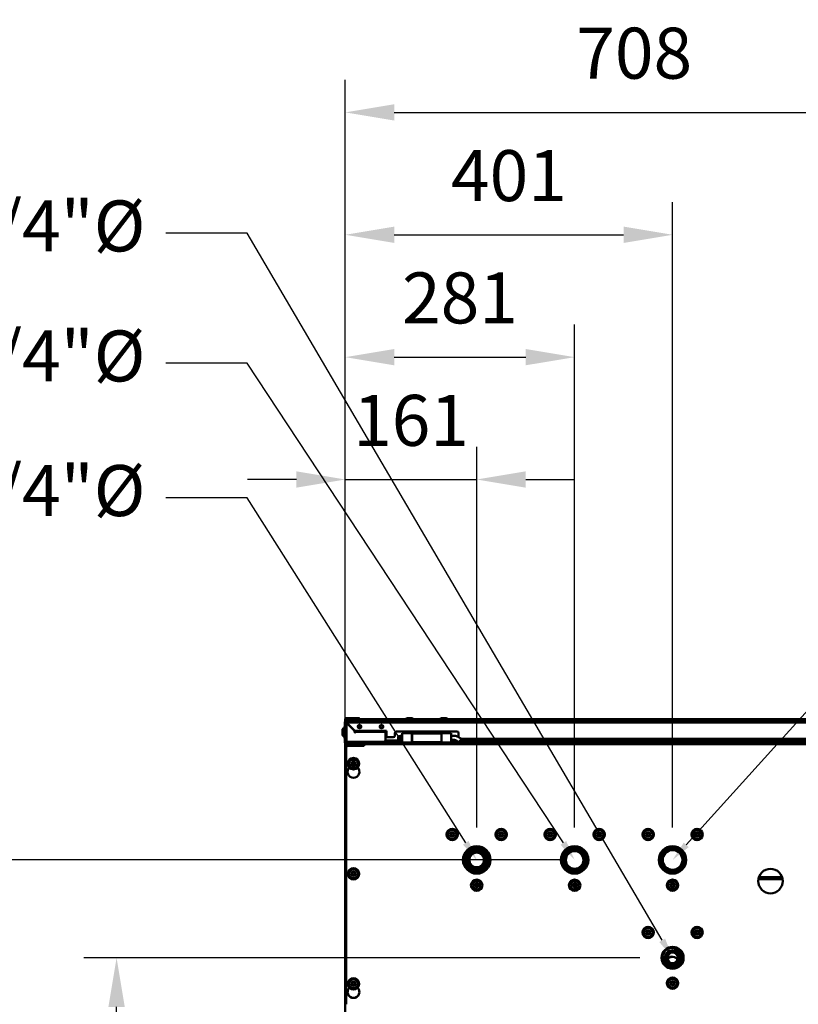
# Model space of a CAD drawing. Units: millimetres. Extents: x 2038 to 32114, y 1466 to 14257.
# Drawn here: x 15314 to 16268, y 3398 to 4605 of the extents above; entities that cross this region are included whole.
import ezdxf
from ezdxf import colors
from ezdxf.entities.mleader import LeaderData, LeaderLine
from ezdxf.math import Vec2, Vec3

# ---------------------------------------------------------------- set-up
doc = ezdxf.new("R2010")
doc.units = ezdxf.units.MM
doc.layers.get('Defpoints').update_dxf_attribs({"color": 80, "lineweight": 25})
doc.layers.add('Visible (ISO)', color=7, linetype='Continuous', lineweight=50)
doc.layers.add('Visible Narrow (ISO)', color=7, linetype='Continuous', lineweight=35)
doc.styles.add('Verdana(1)', font='verdana.ttf')
doc.dimstyles.new('AT (25)', dxfattribs={"dimtxt": 62.5, "dimasz": 60, "dimexe": 40, "dimexo": 40, "dimgap": 40, "dimtad": 1, "dimdec": 0, "dimzin": 0, "dimdsep": 46, "dimtxsty": 'Verdana(1)', "dimcen": 0.09, "dimclrd": 3, "dimclre": 3, "dimclrt": 7, "dimadec": 1, "dimazin": 0, "dimtfac": 1, "dimtdec": 0, "dimtmove": 0, "dimatfit": 0, "dimfxl": 1, "dimtolj": 1, "dimtzin": 0, "dimarcsym": 0})

# ---------------------------------------------------------------- blocks, each defined once
blk = doc.blocks.new('A$C9b65155a')
at = {"layer": 'Visible (ISO)'}
for p, q in [((2.8, 8243.5), (4, 8243.5)), ((2.8, 8220.3), (2.8, 8243.5)), ((3.5, 8248.2), (3.5, 8245.3)), ((20.1, 8249.2), (4.5, 8249.2)), ((5.2, 8244.7), (5.2, 8245.9)), ((5.2, 8245.9), (976.9, 8245.9)), ((15, 8233.9), (5.4, 8243.5)), ((21, 8248.2), (21, 8245.9)), ((21, 8248.2), (77.5, 8248.2)), ((21, 8247.2), (77.1, 8247.2)), ((75.3, 8246.2), (21, 8246.2)), ((75.3, 8246.3), (75.3, 8246.4)), ((75.7, 8246.7), (88.9, 8246.7)), ((88.9, 8245.9), (75.7, 8245.9)), ((77, 8245.9), (77, 8245.9)), ((79.5, 8249.2), (85, 8249.2)), ((87.1, 8248.2), (119.5, 8248.2)), ((87.5, 8247.2), (119.1, 8247.2)), ((87.5, 8245.9), (87.5, 8245.9)), ((89.3, 8246.3), (89.3, 8246.4)), ((117.3, 8246.2), (89.3, 8246.2)), ((117.3, 8246.3), (117.3, 8246.4)), ((117.7, 8246.7), (130.9, 8246.7)), ((130.9, 8245.9), (117.7, 8245.9)), ((119, 8245.9), (119, 8245.9)), ((121.5, 8249.2), (127, 8249.2)), ((129.1, 8248.2), (853, 8248.2)), ((129.5, 8247.2), (852.6, 8247.2)), ((129.5, 8245.9), (129.5, 8245.9)), ((131.3, 8246.3), (131.3, 8246.4)), ((533.5, 8246.2), (131.3, 8246.2)), ((533.5, 8246.2), (533.5, 8245.9)), ((533.8, 8246.5), (558.3, 8246.5)), ((558.6, 8246.2), (558.6, 8245.9)), ((0, 8229.2), (0, 8234.7)), ((2.4, 8238.9), (2.4, 8238.9)), ((2.5, 8225.3), (2.5, 8238.6)), ((2.8, 8238.6), (2.8, 8225.3)), ((2.8, 8237.2), (2.8, 8237.2)), ((5.2, 8243.3), (14.8, 8233.7)), ((5.4, 8243.1), (5.7, 8243.3)), ((5.8, 8242.7), (6.3, 8242.7)), ((7, 8241.5), (7, 8241.9)), ((14.8, 8232.2), (14.8, 8233.7)), ((15, 8233.9), (53.8, 8233.9)), ((16, 8233.9), (16, 8233.8)), ((16, 8233.8), (16, 8233.7)), ((16, 8233.7), (52.8, 8233.7)), ((16, 8233.7), (16, 8232.2)), ((20.7, 8240.9), (21.3, 8240.9)), ((21.3, 8236.9), (20.7, 8236.9)), ((21, 8237.2), (21, 8240.7)), ((47.5, 8240.9), (48.1, 8240.9)), ((48.1, 8236.9), (47.5, 8236.9)), ((52.8, 8233.9), (52.8, 8233.8)), ((52.8, 8233.8), (52.8, 8233.7)), ((52.8, 8232.2), (52.8, 8233.7)), ((52.8, 8222.3), (52.8, 8232.2)), ((53.8, 8233.9), (53.8, 8225.9)), ((66.3, 8232.9), (140.3, 8232.9)), ((79.3, 8232.9), (79.3, 8230.8)), ((85.3, 8230.3), (85.3, 8232.9)), ((121.3, 8230.3), (121.3, 8232.9)), ((127.3, 8232.9), (127.3, 8230.8)), ((2.4, 8224.9), (2.4, 8224.9)), ((2.8, 8226.7), (2.8, 8226.7)), ((2.8, 8220.3), (5.2, 8220.3)), ((50.8, 8220.3), (5.2, 8220.3)), ((7, 8219.7), (6.4, 8220.3)), ((7, 8219.7), (7, 8220.3)), ((7, 8219.7), (21, 8219.6)), ((21, 8219.6), (21, 8220.3)), ((26, 8219.7), (21, 8219.7)), ((21, 8219.6), (21, 8218.7)), ((26, 8217.9), (26, 8219.9)), ((26, 8219.9), (29.7, 8219.9)), ((26.5, 8219.5), (73.3, 8219.5)), ((26.5, 8219.5), (26.5, 8217.1)), ((29.7, 8219.5), (29.7, 8219.9)), ((29.7, 8219.9), (38.1, 8219.9)), ((38.7, 8220.3), (37.5, 8219.5)), ((48.8, 8219.9), (70.8, 8219.9)), ((52.7, 8221.7), (70.8, 8221.7)), ((62.3, 8225.9), (53.8, 8225.9)), ((64.3, 8227.9), (64.3, 8230.9)), ((68.1, 8226.6), (68.1, 8223.6)), ((71.1, 8222.6), (68.1, 8223.6)), ((73.3, 8222.5), (70.8, 8222.5)), ((70.8, 8222.5), (70.8, 8219.5)), ((72.6, 8227.6), (71.1, 8227.6)), ((72.6, 8222.6), (71.1, 8222.6)), ((72.6, 8227.2), (72.6, 8227.6)), ((72.6, 8225.3), (72.6, 8227.2)), ((73.3, 8227.1), (72.6, 8227.1)), ((72.6, 8223.3), (72.6, 8225.3)), ((72.6, 8222.6), (72.6, 8223.3)), ((73.3, 8223.1), (72.6, 8223.1)), ((73.3, 8230.8), (73.3, 8219.5)), ((85, 8230.8), (73.3, 8230.8)), ((85, 8219.5), (73.3, 8219.5)), ((85, 8230.8), (85, 8219.5)), ((85, 8230.5), (85.3, 8230.5)), ((85, 8230.3), (85.3, 8230.5)), ((85, 8227.6), (85.3, 8227.6)), ((85.3, 8222.6), (85, 8222.6)), ((85, 8222.5), (85.3, 8222.5)), ((85, 8219.5), (121.5, 8219.5)), ((85.3, 8230.3), (85.3, 8220)), ((121.3, 8230.3), (85.3, 8230.3)), ((121.3, 8220), (85.3, 8220)), ((121.3, 8230.5), (121.5, 8230.5)), ((121.5, 8230.3), (121.3, 8230.5)), ((121.3, 8230.3), (121.3, 8220)), ((121.3, 8227.6), (121.5, 8227.6)), ((121.5, 8222.6), (121.3, 8222.6)), ((121.3, 8222.5), (121.5, 8222.5)), ((121.5, 8219.5), (121.5, 8230.8)), ((133.3, 8230.8), (121.5, 8230.8)), ((133.3, 8219.5), (121.5, 8219.5)), ((133.3, 8230.8), (133.3, 8219.5)), ((133.3, 8222.5), (135.8, 8222.5)), ((133.3, 8219.5), (143.2, 8219.5)), ((135.8, 8222.5), (135.8, 8219.5)), ((135.8, 8221.7), (139.7, 8221.7)), ((135.8, 8219.9), (142.5, 8219.9)), ((142.3, 8230.9), (142.3, 8226)), ((147.5, 8219.5), (848, 8219.5)), ((147.7, 8219.9), (531.1, 8219.9)), ((839.8, 8221.9), (148, 8221.9)), ((148, 8221.7), (531.3, 8221.7)), ((531.3, 8221.9), (531.1, 8219.8)), ((3.5, 8215.3), (3.5, 8215.5)), ((3.5, 8215.5), (3.6, 8215.5)), ((3.5, 6786.5), (3.5, 8215.3)), ((3.5, 8218.6), (3.5, 8217.9)), ((3.5, 8217.9), (3.5, 8216.4)), ((3.5, 8216.4), (3.5, 8215.5)), ((4.5, 7898.5), (4.5, 8212.5)), ((4.5, 8217.7), (4.9, 8217.7)), ((5.2, 8219.1), (5.2, 8217.9)), ((5.2, 8219.1), (18.8, 8219.1)), ((5.2, 8217.9), (18.8, 8217.9)), ((5.9, 8216.7), (23.6, 8216.7)), ((5.9, 8216.5), (23.6, 8216.5)), ((7.5, 8215.5), (26.5, 8215.5)), ((18.8, 8219.1), (20.8, 8219.1)), ((20.4, 8217.9), (18.8, 8217.9)), ((23.6, 8217.9), (20.4, 8217.9)), ((20.8, 8217.9), (20.8, 8219.1)), ((23.6, 8216.7), (23.6, 8217.9)), ((24.5, 8216.2), (24.5, 8216.3)), ((26, 8217.4), (25.2, 8217.4)), ((25.8, 8215.5), (26, 8215.5)), ((26.5, 8217.9), (26, 8217.9)), ((26, 8216.7), (26, 8215.5)), ((26, 8216.7), (26.5, 8216.7)), ((26, 8215.5), (26, 8215.5)), ((26, 8217.4), (26, 8217.9)), ((26, 8217.4), (26, 8216.7)), ((26.5, 8215.5), (26.5, 8217.1)), ((11.2, 8193.5), (12.4, 8195.5)), ((12.4, 8195.5), (14.7, 8195.5)), ((14.7, 8195.5), (15.9, 8193.5)), ((12.4, 8191.5), (11.2, 8193.5)), ((14.7, 8191.5), (12.4, 8191.5)), ((15.9, 8193.5), (14.7, 8191.5)), ((132.2, 8106.6), (133.4, 8108.6)), ((133.4, 8104.6), (132.2, 8106.6)), ((133.4, 8108.6), (135.7, 8108.6)), ((135.7, 8104.6), (133.4, 8104.6)), ((135.7, 8108.6), (136.9, 8106.6)), ((136.9, 8106.6), (135.7, 8104.6)), ((192.2, 8106.6), (193.4, 8108.6)), ((193.4, 8104.6), (192.2, 8106.6)), ((193.4, 8108.6), (195.7, 8108.6)), ((195.7, 8104.6), (193.4, 8104.6)), ((195.7, 8108.6), (196.9, 8106.6)), ((196.9, 8106.6), (195.7, 8104.6)), ((252.2, 8106.6), (253.4, 8108.6)), ((253.4, 8104.6), (252.2, 8106.6)), ((253.4, 8108.6), (255.7, 8108.6)), ((255.7, 8104.6), (253.4, 8104.6)), ((255.7, 8108.6), (256.9, 8106.6)), ((256.9, 8106.6), (255.7, 8104.6)), ((312.2, 8106.6), (313.4, 8108.6)), ((313.4, 8104.6), (312.2, 8106.6)), ((313.4, 8108.6), (315.7, 8108.6)), ((315.7, 8104.6), (313.4, 8104.6)), ((315.7, 8108.6), (316.9, 8106.6)), ((316.9, 8106.6), (315.7, 8104.6)), ((372.2, 8106.6), (373.4, 8108.6)), ((373.4, 8104.6), (372.2, 8106.6)), ((373.4, 8108.6), (375.7, 8108.6)), ((375.7, 8104.6), (373.4, 8104.6)), ((375.7, 8108.6), (376.9, 8106.6)), ((376.9, 8106.6), (375.7, 8104.6)), ((432.2, 8106.6), (433.4, 8108.6)), ((433.4, 8104.6), (432.2, 8106.6)), ((433.4, 8108.6), (435.7, 8108.6)), ((435.7, 8104.6), (433.4, 8104.6)), ((435.7, 8108.6), (436.9, 8106.6)), ((436.9, 8106.6), (435.7, 8104.6)), ((11.2, 8058.5), (12.4, 8060.5)), ((12.4, 8056.5), (11.2, 8058.5)), ((12.4, 8060.5), (14.7, 8060.5)), ((14.7, 8056.5), (12.4, 8056.5)), ((14.7, 8060.5), (15.9, 8058.5)), ((15.9, 8058.5), (14.7, 8056.5)), ((510.2, 8053.9), (538.9, 8053.9)), ((538.8, 8054.3), (510.3, 8054.3)), ((162.2, 8044.4), (163.4, 8046.4)), ((163.4, 8042.4), (162.2, 8044.4)), ((163.4, 8046.4), (165.7, 8046.4)), ((165.7, 8042.4), (163.4, 8042.4)), ((165.7, 8046.4), (166.9, 8044.4)), ((166.9, 8044.4), (165.7, 8042.4)), ((282.2, 8044.4), (283.4, 8046.4)), ((283.4, 8042.4), (282.2, 8044.4)), ((283.4, 8046.4), (285.7, 8046.4)), ((285.7, 8042.4), (283.4, 8042.4)), ((285.7, 8046.4), (286.9, 8044.4)), ((286.9, 8044.4), (285.7, 8042.4)), ((402.2, 8044.4), (403.4, 8046.4)), ((403.4, 8042.4), (402.2, 8044.4)), ((403.4, 8046.4), (405.7, 8046.4)), ((405.7, 8042.4), (403.4, 8042.4)), ((405.7, 8046.4), (406.9, 8044.4)), ((406.9, 8044.4), (405.7, 8042.4)), ((372.2, 7986.6), (373.4, 7988.6)), ((373.4, 7984.6), (372.2, 7986.6)), ((373.4, 7988.6), (375.7, 7988.6)), ((375.7, 7984.6), (373.4, 7984.6)), ((375.7, 7988.6), (376.9, 7986.6)), ((376.9, 7986.6), (375.7, 7984.6)), ((432.2, 7986.6), (433.4, 7988.6)), ((433.4, 7984.6), (432.2, 7986.6)), ((433.4, 7988.6), (435.7, 7988.6)), ((435.7, 7984.6), (433.4, 7984.6)), ((435.7, 7988.6), (436.9, 7986.6)), ((436.9, 7986.6), (435.7, 7984.6)), ((11.2, 7923.5), (12.4, 7925.5)), ((12.4, 7921.5), (11.2, 7923.5)), ((12.4, 7925.5), (14.7, 7925.5)), ((14.7, 7921.5), (12.4, 7921.5)), ((14.7, 7925.5), (15.9, 7923.5)), ((15.9, 7923.5), (14.7, 7921.5)), ((402.2, 7924.4), (403.4, 7926.4)), ((403.4, 7922.4), (402.2, 7924.4)), ((403.4, 7926.4), (405.7, 7926.4)), ((405.7, 7922.4), (403.4, 7922.4)), ((405.7, 7926.4), (406.9, 7924.4)), ((406.9, 7924.4), (405.7, 7922.4))]:
    blk.add_line(p, q, dxfattribs=at)
for centre, radius in [((21, 8238.9), 1.75), ((47.8, 8238.9), 1.75), ((13.5, 8193.5), 7), ((13.5, 8193.5), 5.25), ((13.5, 8193.5), 1.6), ((134.5, 8106.6), 7), ((134.5, 8106.6), 5.25), ((194.5, 8106.6), 7), ((194.5, 8106.6), 5.25), ((254.5, 8106.6), 7), ((254.5, 8106.6), 5.25), ((314.5, 8106.6), 7), ((314.5, 8106.6), 5.25), ((374.5, 8106.6), 7), ((374.5, 8106.6), 5.25), ((434.5, 8106.6), 7), ((434.5, 8106.6), 5.25), ((134.5, 8106.6), 1.6), ((194.5, 8106.6), 1.6), ((254.5, 8106.6), 1.6), ((314.5, 8106.6), 1.6), ((374.5, 8106.6), 1.6), ((434.5, 8106.6), 1.6), ((164.5, 8075.5), 16.8), ((164.5, 8075.5), 15.5), ((164.5, 8075.5), 15), ((164.5, 8075.5), 12.6), ((164.5, 8075.5), 12.1), ((284.5, 8075.5), 16.8), ((284.5, 8075.5), 15.5), ((284.5, 8075.5), 15), ((284.5, 8075.5), 12.6), ((284.5, 8075.5), 12.1), ((404.5, 8075.5), 16.8), ((404.5, 8075.5), 16.3), ((404.5, 8075.5), 15.5), ((404.5, 8075.5), 15), ((404.5, 8075.5), 12.6), ((404.5, 8075.5), 12.1), ((164.5, 8075.5), 10.5), ((164.5, 8075.5), 9), ((284.5, 8075.5), 10.8), ((13.5, 8058.5), 7), ((13.5, 8058.5), 5.25), ((524.5, 8049.5), 15), ((13.5, 8058.5), 1.6), ((164.5, 8044.4), 7), ((284.5, 8044.4), 7), ((404.5, 8044.4), 7), ((164.5, 8044.4), 5.25), ((164.5, 8044.4), 1.6), ((284.5, 8044.4), 5.25), ((284.5, 8044.4), 1.6), ((404.5, 8044.4), 5.25), ((404.5, 8044.4), 1.6), ((374.5, 7986.6), 7), ((374.5, 7986.6), 5.25), ((434.5, 7986.6), 7), ((434.5, 7986.6), 5.25), ((374.5, 7986.6), 1.6), ((434.5, 7986.6), 1.6), ((404.5, 7955.5), 13.5), ((404.5, 7955.5), 13.4), ((404.5, 7955.5), 12.4), ((404.5, 7955.5), 9.32), ((404.5, 7955.5), 8.05), ((404.5, 7955.5), 7.5), ((404.5, 7955.5), 6.5), ((13.5, 7923.5), 7), ((404.5, 7924.4), 7), ((13.5, 7923.5), 5.25), ((13.5, 7923.5), 1.6), ((404.5, 7924.4), 5.25), ((404.5, 7924.4), 1.6)]:
    blk.add_circle(centre, radius, dxfattribs=at)
for centre, radius, start, end in [((5.2, 8243.5), 2.4, 90, 180), ((4.5, 8248.2), 1, 90, 180), ((5.2, 8243.5), 1.2, 90, 180), ((20.1, 8248.2), 1, 0, 90), ((75.7, 8246.4), 0.37, 90, 180), ((75.7, 8246.3), 0.37, 180, 270), ((79.5, 8246.7), 2.5, 90, 179.7708), ((85, 8246.7), 2.5, 0.2292, 90), ((88.9, 8246.4), 0.37, 0, 90), ((88.9, 8246.3), 0.37, 270, 0), ((117.7, 8246.4), 0.37, 90, 180), ((117.7, 8246.3), 0.37, 180, 270), ((121.5, 8246.7), 2.5, 90, 179.7708), ((127, 8246.7), 2.5, 0.2292, 90), ((130.9, 8246.4), 0.37, 0, 90), ((130.9, 8246.3), 0.37, 270, 0), ((533.8, 8246.2), 0.3, 90, 174.7099), ((558.3, 8246.2), 0.3, 5.2901, 90), ((2.5, 8234.7), 2.5, 90.2292, 180), ((2.4, 8238.6), 0.37, 0, 90), ((2.9, 8238.6), 0.37, 90, 180), ((15.4, 8232.2), 0.6, 180, 0), ((20.7, 8238.9), 2, 90, 270), ((21.3, 8238.9), 2, 270, 90), ((47.5, 8238.9), 2, 90, 270), ((48.1, 8238.9), 2, 270, 90), ((66.3, 8230.9), 2, 90, 180), ((140.3, 8230.9), 2, 0, 90), ((2.5, 8229.2), 2.5, 180, 269.7708), ((2.4, 8225.3), 0.37, 270, 0), ((2.9, 8225.3), 0.37, 180, 270), ((5.2, 8220.3), 2.4, 180, 270), ((5.2, 8220.3), 1.2, 180, 270), ((50.8, 8222.3), 2, 270, 0), ((62.3, 8227.9), 2, 270, 0), ((531.4, 8219.8), 0.3, 174.7099, 270), ((4.5, 8218.7), 1, 185.5935, 270), ((4.5, 8216.4), 1, 98.0986, 180), ((7.5, 8212.5), 3, 90, 180), ((5.9, 8215.5), 1.2, 90, 129.5366), ((20.1, 8218.7), 1, 318.5904, 0), ((24, 8214.7), 2, 93.4314, 114.6685), ((13.5, 8183.5), 7.25, 134.4203, 45.5797), ((13.5, 7913.5), 7.25, 134.4203, 45.5797)]:
    blk.add_arc(centre, radius, start, end, dxfattribs=at)
blk.add_ellipse((404.4, 7952.5), major_axis=(6.49, -0.42), ratio=0.618484, start_param=0.28214, end_param=2.859453, dxfattribs=at)
for points, knots in [([(2.8, 8243.5), (2.8, 8243.5), (3.3, 8243.4), (4.1, 8243.4), (4.4, 8243.4), (4.8, 8243.3), (5.2, 8243.3)], [0, 0, 0, 0, 1.085203, 1.085203, 1.085203, 1.570796, 1.570796, 1.570796, 1.570796]), ([(4, 8243.5), (4, 8243.5), (4.4, 8243.4), (4.9, 8243.4), (5, 8243.3), (5.1, 8243.3), (5.2, 8243.3)], [0, 0, 0, 0, 1.290531, 1.290531, 1.290531, 1.570796, 1.570796, 1.570796, 1.570796]), ([(5.4, 8243.5), (5.4, 8244.4), (5.3, 8245.2), (5.3, 8245.7), (5.2, 8245.8), (5.2, 8245.9), (5.2, 8245.9)], [0, 0, 0, 0, 1.085203, 1.085203, 1.085203, 1.570796, 1.570796, 1.570796, 1.570796]), ([(5.2, 8244.7), (5.3, 8244.7), (5.3, 8244.4), (5.4, 8243.9), (5.4, 8243.8), (5.4, 8243.6), (5.4, 8243.5)], [0, 0, 0, 0, 1.290531, 1.290531, 1.290531, 1.570796, 1.570796, 1.570796, 1.570796]), ([(49.4, 8220.3), (49.3, 8220.3), (49.2, 8220.2), (48.8, 8219.9), (48.5, 8219.7), (48.2, 8219.5)], [0.4072229, 0.4072229, 0.4072229, 0.4072229, 0.4686402, 0.4686402, 0.5953858, 0.5953858, 0.5953858, 0.5953858]), ([(71.1, 8227.6), (71.1, 8227.6), (71.1, 8227.6), (71.1, 8227.5), (71.1, 8227.4), (71.1, 8227.3), (71.1, 8227.2), (71.1, 8227.1), (71.1, 8227.1), (71.1, 8227), (71.1, 8226.7), (71.1, 8226.5), (71.1, 8226.2), (71.1, 8225.9), (71.1, 8225.6), (71.1, 8225.3), (71.1, 8225.3), (71.1, 8225.3), (71.1, 8225.2), (71.1, 8224.9), (71.1, 8224.5), (71.1, 8224.2), (71.1, 8223.9), (71.1, 8223.7), (71.1, 8223.4), (71.1, 8223.4), (71.1, 8223.4), (71.1, 8223.3), (71.1, 8223.1), (71.1, 8223), (71.1, 8222.9), (71.1, 8222.7), (71.1, 8222.7), (71.1, 8222.6), (71.1, 8222.6), (71.1, 8222.6), (71.1, 8222.6)], [0.1898345, 0.1898345, 0.1898345, 0.1898345, 0.2494428, 0.2494428, 0.2494428, 0.2857143, 0.2857143, 0.2857143, 0.3130559, 0.3130559, 0.3130559, 0.3746065, 0.3746065, 0.3746065, 0.4285714, 0.4285714, 0.4285714, 0.4377068, 0.4377068, 0.4377068, 0.5000116, 0.5000116, 0.5000116, 0.5624015, 0.5624015, 0.5624015, 0.5714286, 0.5714286, 0.5714286, 0.6256601, 0.6256601, 0.6256601, 0.6872288, 0.6872288, 0.6872288, 0.6926039, 0.6926039, 0.6926039, 0.6926039]), ([(133.3, 8227.7), (134.7, 8227.7), (136, 8227.7), (138.1, 8227.6), (138.9, 8227.4), (140.2, 8227.1), (140.8, 8226.9), (141.4, 8226.5), (141.5, 8226.5), (141.7, 8226.3), (141.8, 8226.3), (142, 8226.1), (142.1, 8226.1), (142.4, 8225.9), (142.5, 8225.8), (142.8, 8225.6), (143, 8225.5), (143.4, 8225.3), (143.6, 8225.2), (144, 8224.9), (144.2, 8224.8), (144.8, 8224.4), (145, 8224.3), (145.7, 8223.9), (146, 8223.7), (146.6, 8223.3), (146.9, 8223.1), (147.2, 8222.9)], [5.998342, 5.998342, 5.998342, 5.998342, 6.404823, 6.404823, 6.642733, 6.642733, 6.853086, 6.853086, 6.914876, 6.914876, 6.972156, 6.972156, 7.040892, 7.040892, 7.123374, 7.123374, 7.222354, 7.222354, 7.341129, 7.341129, 7.483659, 7.483659, 7.654695, 7.654695, 7.859939, 7.859939, 8.031571, 8.031571, 8.031571, 8.031571]), ([(144.6, 8218.7), (142.9, 8219.7), (141.2, 8220.7), (139.3, 8221.9), (139.1, 8222.1), (138.8, 8222.2), (138.8, 8222.3), (138.8, 8222.3), (138.8, 8222.3), (138.7, 8222.3), (138.8, 8222.3), (138.7, 8222.3), (138.6, 8222.3), (138.4, 8222.4), (138.3, 8222.4), (138, 8222.5), (137.8, 8222.5), (137.4, 8222.6), (137.1, 8222.6), (136.6, 8222.6), (136.3, 8222.6), (135.6, 8222.6), (135.2, 8222.6), (134.3, 8222.6), (133.8, 8222.6), (133.3, 8222.6), (133.3, 8222.6), (133.3, 8222.6)], [0, 0, 0, 0, 1, 1, 1.15, 1.15, 1.152813, 1.152813, 1.154375, 1.154375, 1.205234, 1.205234, 1.25578, 1.25578, 1.311728, 1.311728, 1.378339, 1.378339, 1.455931, 1.455931, 1.541151, 1.541151, 1.662708, 1.662708, 1.808577, 1.808577, 1.814241, 1.814241, 1.814241, 1.814241]), ([(148.1, 8221.2), (148.1, 8221.1), (148.1, 8221.1), (148, 8221), (148, 8220.9), (148, 8220.8), (148, 8220.7), (148, 8220.6), (147.9, 8220.4), (147.9, 8220.3), (147.8, 8220.2), (147.8, 8220.1), (147.7, 8219.9), (147.7, 8219.9), (147.7, 8219.8), (147.6, 8219.8), (147.6, 8219.7), (147.6, 8219.7), (147.5, 8219.6), (147.5, 8219.6), (147.5, 8219.5), (147.5, 8219.5), (147.5, 8219.5), (147.4, 8219.5), (147.4, 8219.5), (147.4, 8219.5), (147.4, 8219.4), (147.4, 8219.4), (147.4, 8219.4), (147.4, 8219.4), (147.4, 8219.4), (147.3, 8219.3), (147.3, 8219.3), (147.2, 8219.2), (147.2, 8219.2), (147.2, 8219.2), (147.2, 8219.2), (147.1, 8219.1), (147.1, 8219.1), (147.1, 8219.1), (147, 8219), (146.8, 8218.9), (146.7, 8218.8), (146.6, 8218.7), (146.5, 8218.7), (146.4, 8218.6), (146.3, 8218.6), (146.2, 8218.5), (146.1, 8218.5), (146.1, 8218.5), (146, 8218.5), (145.9, 8218.5), (145.9, 8218.5), (145.9, 8218.5), (145.9, 8218.5), (145.9, 8218.5), (145.9, 8218.4), (145.9, 8218.4), (145.9, 8218.4), (145.8, 8218.4), (145.8, 8218.4), (145.8, 8218.4), (145.7, 8218.4), (145.6, 8218.4), (145.6, 8218.4), (145.5, 8218.4), (145.5, 8218.4), (145.5, 8218.4), (145.4, 8218.4), (145.4, 8218.4), (145.3, 8218.4), (145.2, 8218.4), (145.1, 8218.5), (144.8, 8218.5), (144.6, 8218.6), (144.4, 8218.8), (144.2, 8219), (144, 8219.1), (143.9, 8219.4), (143.9, 8219.4), (143.9, 8219.4), (143.9, 8219.4), (143.9, 8219.5), (143.9, 8219.5), (143.9, 8219.5), (143.9, 8219.5), (143.8, 8219.6), (143.8, 8219.6), (143.8, 8219.7), (143.8, 8219.8), (143.8, 8219.8), (143.8, 8219.9), (143.8, 8219.9), (143.7, 8220), (143.7, 8220.1), (143.7, 8220.2), (143.7, 8220.3), (143.7, 8220.6), (143.8, 8220.9), (143.9, 8221.3), (143.9, 8221.3), (143.9, 8221.3), (143.9, 8221.4), (144, 8221.7), (144.2, 8221.9), (144.4, 8222.1), (144.4, 8222.1), (144.4, 8222.1), (144.4, 8222.1), (144.6, 8222.4), (144.8, 8222.6), (145.1, 8222.8), (145.2, 8222.8), (145.3, 8222.9), (145.4, 8223), (145.4, 8223), (145.5, 8223), (145.5, 8223), (145.6, 8223), (145.6, 8223.1), (145.7, 8223.1), (145.7, 8223.1), (145.8, 8223.1), (145.8, 8223.1), (145.8, 8223.1), (145.8, 8223.1), (145.8, 8223.1), (145.9, 8223.1), (145.9, 8223.1), (145.9, 8223.1), (146, 8223.1), (146.1, 8223.2), (146.2, 8223.2), (146.3, 8223.2), (146.4, 8223.2), (146.5, 8223.2), (146.6, 8223.1), (146.6, 8223.1), (146.7, 8223.1), (146.7, 8223.1), (146.7, 8223.1), (146.7, 8223.1), (146.8, 8223.1), (146.8, 8223.1), (146.8, 8223.1), (146.9, 8223.1), (147, 8223), (147, 8223), (147.1, 8223), (147.1, 8223), (147.1, 8223), (147.2, 8222.9), (147.2, 8222.9), (147.2, 8222.9), (147.3, 8222.9), (147.3, 8222.9), (147.3, 8222.8), (147.3, 8222.8), (147.3, 8222.8), (147.4, 8222.8), (147.4, 8222.8), (147.4, 8222.8), (147.4, 8222.8), (147.6, 8222.6), (147.7, 8222.4), (147.8, 8222.2), (147.8, 8222.2), (147.9, 8222.1), (147.9, 8222.1), (148, 8221.8), (148.1, 8221.5), (148.1, 8221.2)], [0, 0, 0, 0, 0.017857, 0.017857, 0.017857, 0.033482, 0.033482, 0.033482, 0.062676, 0.062676, 0.062676, 0.08817, 0.08817, 0.08817, 0.101842, 0.101842, 0.101842, 0.112095, 0.112095, 0.112095, 0.119786, 0.119786, 0.119786, 0.124239, 0.124239, 0.124239, 0.125554, 0.125554, 0.125554, 0.12988, 0.12988, 0.12988, 0.142857, 0.142857, 0.142857, 0.14981, 0.14981, 0.14981, 0.156888, 0.156888, 0.156888, 0.187876, 0.187876, 0.187876, 0.214507, 0.214507, 0.214507, 0.232309, 0.232309, 0.232309, 0.24566, 0.24566, 0.24566, 0.24908, 0.24908, 0.24908, 0.250667, 0.250667, 0.250667, 0.255048, 0.255048, 0.255048, 0.270381, 0.270381, 0.270381, 0.278048, 0.278048, 0.278048, 0.285714, 0.285714, 0.285714, 0.312771, 0.312771, 0.312771, 0.37434, 0.37434, 0.37434, 0.428571, 0.428571, 0.428571, 0.435524, 0.435524, 0.435524, 0.437728, 0.437728, 0.437728, 0.449681, 0.449681, 0.449681, 0.464319, 0.464319, 0.464319, 0.477708, 0.477708, 0.477708, 0.500051, 0.500051, 0.500051, 0.56229, 0.56229, 0.56229, 0.571429, 0.571429, 0.571429, 0.625487, 0.625487, 0.625487, 0.62705, 0.62705, 0.62705, 0.686943, 0.686943, 0.686943, 0.714286, 0.714286, 0.714286, 0.721238, 0.721238, 0.721238, 0.735396, 0.735396, 0.735396, 0.742715, 0.742715, 0.742715, 0.74629, 0.74629, 0.74629, 0.75076, 0.75076, 0.75076, 0.774004, 0.774004, 0.774004, 0.794788, 0.794788, 0.794788, 0.810377, 0.810377, 0.810377, 0.811808, 0.811808, 0.811808, 0.822068, 0.822068, 0.822068, 0.839606, 0.839606, 0.839606, 0.848374, 0.848374, 0.848374, 0.857143, 0.857143, 0.857143, 0.864095, 0.864095, 0.864095, 0.867635, 0.867635, 0.867635, 0.875498, 0.875498, 0.875498, 0.924765, 0.924765, 0.924765, 0.93711, 0.93711, 0.93711, 1, 1, 1, 1]), ([(147.7, 8220.7), (147.7, 8220.7), (147.7, 8220.6), (147.7, 8220.4), (147.6, 8220.2), (147.4, 8219.8), (147.3, 8219.7), (147.1, 8219.4), (146.9, 8219.3), (146.6, 8219.1), (146.4, 8219.1), (146.1, 8219), (145.9, 8219.1), (145.6, 8219.2), (145.5, 8219.3), (145.3, 8219.5), (145.2, 8219.7), (145.2, 8219.8), (145.1, 8219.9), (145.1, 8220), (145.1, 8220.2), (145.1, 8220.3), (145.2, 8220.7), (145.2, 8220.9), (145.4, 8221.2), (145.5, 8221.3), (145.9, 8221.7), (146, 8221.8), (146.3, 8221.9), (146.5, 8221.9), (146.8, 8221.9), (146.9, 8221.9), (147.2, 8221.8), (147.3, 8221.7), (147.6, 8221.4), (147.6, 8221.2), (147.7, 8220.9), (147.7, 8220.8), (147.7, 8220.7)], [-0.445813, -0.445813, -0.445813, -0.445813, -0.410817, -0.410817, -0.301904, -0.301904, -0.229133, -0.229133, -0.166998, -0.166998, -0.123382, -0.123382, -0.086685, -0.086685, -0.047277, -0.047277, 0, 0, 0, 0.039044, 0.039044, 0.064763, 0.064763, 0.101111, 0.101111, 0.152463, 0.152463, 0.208576, 0.208576, 0.34598, 0.34598, 0.481661, 0.481661, 0.555203, 0.555203, 0.61611, 0.61611, 0.663512, 0.663512, 0.663512, 0.663512]), ([(5.2, 8217.8), (4.6, 8217.6), (4.1, 8217.2), (3.8, 8216.7), (3.7, 8216.3), (3.5, 8215.9), (3.5, 8215.5)], [-2.817672, -2.817672, -2.817672, -2.817672, -2.07225, -2.07225, -2.07225, -1.570796, -1.570796, -1.570796, -1.570796]), ([(3.5, 8215.3), (3.5, 8215.7), (4, 8216.2), (4.8, 8216.4), (5.1, 8216.5), (5.5, 8216.5), (5.9, 8216.5)], [1.570796, 1.570796, 1.570796, 1.570796, 2.640139, 2.640139, 2.640139, 3.141593, 3.141593, 3.141593, 3.141593])]:
    blk.add_open_spline(points, degree=3, knots=knots, dxfattribs=at)
for points in [[(68.1, 8226.6), (69.1, 8227), (70.1, 8227.3), (71.1, 8227.6)], [(5.9, 8217.9), (5.7, 8217.9), (5.4, 8217.9), (5.2, 8217.8)], [(24.7, 8217.7), (24.4, 8217.8), (24, 8217.9), (23.6, 8217.9)], [(23.6, 8216.7), (24.1, 8216.7), (24.5, 8216.5), (24.7, 8216.1)], [(23.6, 8216.5), (24.1, 8216.4), (24.5, 8216.2), (24.8, 8216)], [(24.8, 8217.6), (24.8, 8217.6), (24.8, 8217.7), (24.7, 8217.7)], [(26, 8215.5), (26, 8216.4), (25.6, 8217.2), (24.8, 8217.6)], [(24.8, 8216), (25.3, 8215.9), (25.6, 8215.7), (25.8, 8215.5)]]:
    blk.add_open_spline(points, degree=3, dxfattribs=at)
at = {"layer": 'Visible Narrow (ISO)'}
for p, q in [((4.5, 8248.2), (3.5, 8248.2)), ((4.5, 8248.2), (4.5, 8249.2)), ((4.5, 8245.8), (4.5, 8248.2)), ((4.5, 8248.2), (21, 8248.2)), ((4.5, 8243.4), (4.5, 8244.5)), ((976.7, 8243.5), (5.4, 8243.5)), ((89.3, 8246.4), (75.3, 8246.4)), ((75.3, 8246.3), (89.3, 8246.3)), ((131.3, 8246.4), (117.3, 8246.4)), ((117.3, 8246.3), (131.3, 8246.3)), ((558.6, 8246.2), (533.5, 8246.2)), ((2.4, 8238.9), (2.4, 8224.9)), ((2.4, 8224.9), (2.4, 8238.9)), ((5.2, 8243.3), (5.2, 8220.3)), ((16, 8233.8), (52.8, 8233.8)), ((52.8, 8232.2), (16, 8232.2)), ((79.9, 8232.9), (79.9, 8230.8)), ((84.7, 8230.8), (84.7, 8232.9)), ((121.9, 8232.9), (121.9, 8230.8)), ((126.7, 8230.8), (126.7, 8232.9)), ((4.5, 8219.3), (4.5, 8220.3)), ((144.9, 8224.3), (839.8, 8224.3)), ((148.1, 8221.2), (147.7, 8220.7)), ((531.1, 8219.8), (561, 8219.8)), ((3.7, 8216.4), (3.5, 8216.4)), ((4.5, 8218), (4.5, 8217.7)), ((4.5, 8217.5), (4.5, 8217.7)), ((5.9, 8216.7), (5.9, 8217.9)), ((5.9, 8216.5), (5.9, 8215.1)), ((18.8, 8219.1), (18.8, 8217.9)), ((20.4, 8217.9), (20.4, 8217.9)), ((21, 8218.7), (20.8, 8218.7)), ((26, 8218.4), (21, 8218.4)), ((23.6, 8215.5), (23.6, 8216.5)), ((24, 8216.7), (24, 8216.4)), ((24.8, 8216.1), (24.8, 8217.6)), ((24.8, 8216), (24.8, 8216.1)), ((25.9, 8216.4), (26, 8216.4)), ((955.5, 8217.1), (26.5, 8217.1)), ((539.4, 8051.5), (509.7, 8051.5))]:
    blk.add_line(p, q, dxfattribs=at)
for centre, radius in [((13.5, 8193.5), 6.63), ((13.5, 8193.5), 2.75), ((134.5, 8106.6), 6.63), ((194.5, 8106.6), 6.63), ((254.5, 8106.6), 6.63), ((314.5, 8106.6), 6.63), ((374.5, 8106.6), 6.63), ((434.5, 8106.6), 6.63), ((134.5, 8106.6), 2.75), ((194.5, 8106.6), 2.75), ((254.5, 8106.6), 2.75), ((314.5, 8106.6), 2.75), ((374.5, 8106.6), 2.75), ((434.5, 8106.6), 2.75), ((13.5, 8058.5), 6.63), ((13.5, 8058.5), 2.75), ((164.5, 8044.4), 6.63), ((284.5, 8044.4), 6.63), ((404.5, 8044.4), 6.63), ((164.5, 8044.4), 2.75), ((284.5, 8044.4), 2.75), ((404.5, 8044.4), 2.75), ((374.5, 7986.6), 6.63), ((434.5, 7986.6), 6.63), ((374.5, 7986.6), 2.75), ((434.5, 7986.6), 2.75), ((13.5, 7923.5), 6.63), ((404.5, 7924.4), 6.63), ((13.5, 7923.5), 2.75), ((404.5, 7924.4), 2.75)]:
    blk.add_circle(centre, radius, dxfattribs=at)
for centre, radius, start, end in [((164.5, 8075.5), 13.3, 332.5988, 242.5988), ((164.5, 8075.5), 12.1, 170, 80), ((284.5, 8075.5), 13.3, 332.5988, 242.5988), ((284.5, 8075.5), 11.8, 190, 100), ((404.5, 8075.5), 13.3, 332.5988, 242.5988), ((404.5, 7955.5), 10.5, 168.5973, 78.5973), ((404.5, 7955.5), 9.06, 128.5973, 38.5973)]:
    blk.add_arc(centre, radius, start, end, dxfattribs=at)
for centre, major_axis, ratio, start_param, end_param in [((44.5, 8220.6), (-1.68, 2.48), 0.006039, 4.25076, 4.593401), ((4.5, 8217.9), (-1, 0), 0.5, 5.720649, 6.283185), ((404.4, 7952.5), (-6.49, 0.42), 0.707107, 3.408716, 6.016062)]:
    blk.add_ellipse(centre, major_axis=major_axis, ratio=ratio, start_param=start_param, end_param=end_param, dxfattribs=at)
blk.add_open_spline([(24.8, 8216.1), (24.8, 8216.2), (24.8, 8216.3), (24.8, 8216.5), (24.8, 8216.8), (24.8, 8217.2), (24.7, 8217.4), (24.7, 8217.7)], degree=3, knots=[-0.1691537, -0.1691537, -0.1691537, -0.1691537, -0.1475184, -0.1475184, -0.0751497, -0.0751497, 0, 0, 0, 0], dxfattribs=at)
blk = doc.blocks.new('*D340')
at = {"color": 3, "lineweight": -2, "transparency": 16777216}
for p, q in [((15713.1, 3730.1), (15713.1, 4081.1)), ((15874.1, 3614.7), (15874.1, 4081.1)), ((15653.1, 4041.1), (15593.1, 4041.1)), ((15713.1, 4041.1), (15874.1, 4041.1)), ((15934.1, 4041.1), (15994.1, 4041.1))]:
    blk.add_line(p, q, dxfattribs=at)
at = {"color": 3, "transparency": 16777216}
for points in [[(15653.1, 4051.1), (15653.1, 4031.1), (15713.1, 4041.1)], [(15934.1, 4051.1), (15934.1, 4031.1), (15874.1, 4041.1)]]:
    blk.add_solid(points, dxfattribs=at)
at = {"layer": 'Defpoints', "color": 0, "transparency": 16777216}
for p in [(15874.1, 4041.1), (15713.1, 3690.1), (15874.1, 3574.7)]:
    blk.add_point(p, dxfattribs=at)
at = {"color": 7, "transparency": 16777216, "insert": (15793.6, 4113.6), "char_height": 62.5, "attachment_point": 5, "style": 'Verdana(1)'}
blk.add_mtext('\\A1;161', dxfattribs=at)
blk = doc.blocks.new('*D341')
at = {"color": 3, "lineweight": -2, "transparency": 16777216}
for p, q in [((15713.1, 3730.1), (15713.1, 4231.1)), ((15994.1, 3614.7), (15994.1, 4231.1)), ((15773.1, 4191.1), (15934.1, 4191.1))]:
    blk.add_line(p, q, dxfattribs=at)
at = {"color": 3, "transparency": 16777216}
for points in [[(15773.1, 4201.1), (15773.1, 4181.1), (15713.1, 4191.1)], [(15934.1, 4201.1), (15934.1, 4181.1), (15994.1, 4191.1)]]:
    blk.add_solid(points, dxfattribs=at)
at = {"layer": 'Defpoints', "color": 0, "transparency": 16777216}
for p in [(15994.1, 4191.1), (15713.1, 3690.1), (15994.1, 3574.7)]:
    blk.add_point(p, dxfattribs=at)
at = {"color": 7, "transparency": 16777216, "insert": (15853.6, 4263.7), "char_height": 62.5, "attachment_point": 5, "style": 'Verdana(1)'}
blk.add_mtext('\\A1;281', dxfattribs=at)
blk = doc.blocks.new('*D342')
at = {"color": 3, "lineweight": -2, "transparency": 16777216}
for p, q in [((15713.1, 3730.1), (15713.1, 4381.1)), ((16114.1, 3614.7), (16114.1, 4381.1)), ((15773.1, 4341.1), (16054.1, 4341.1))]:
    blk.add_line(p, q, dxfattribs=at)
at = {"color": 3, "transparency": 16777216}
for points in [[(15773.1, 4351.1), (15773.1, 4331.1), (15713.1, 4341.1)], [(16054.1, 4351.1), (16054.1, 4331.1), (16114.1, 4341.1)]]:
    blk.add_solid(points, dxfattribs=at)
at = {"layer": 'Defpoints', "color": 0, "transparency": 16777216}
for p in [(16114.1, 4341.1), (15713.1, 3690.1), (16114.1, 3574.7)]:
    blk.add_point(p, dxfattribs=at)
at = {"color": 7, "transparency": 16777216, "insert": (15913.6, 4413.6), "char_height": 62.5, "attachment_point": 5, "style": 'Verdana(1)'}
blk.add_mtext('\\A1;401', dxfattribs=at)
blk = doc.blocks.new('*D343')
at = {"color": 3, "lineweight": -2, "transparency": 16777216}
for p, q in [((15713.1, 3730.1), (15713.1, 4531.1)), ((16421.1, 3684.7), (16421.1, 4531.1)), ((15773.1, 4491.1), (16361.1, 4491.1))]:
    blk.add_line(p, q, dxfattribs=at)
at = {"color": 3, "transparency": 16777216}
for points in [[(15773.1, 4501.1), (15773.1, 4481.1), (15713.1, 4491.1)], [(16361.1, 4501.1), (16361.1, 4481.1), (16421.1, 4491.1)]]:
    blk.add_solid(points, dxfattribs=at)
at = {"layer": 'Defpoints', "color": 0, "transparency": 16777216}
for p in [(16421.1, 4491.1), (15713.1, 3690.1), (16421.1, 3644.7)]:
    blk.add_point(p, dxfattribs=at)
at = {"color": 7, "transparency": 16777216, "insert": (16067.1, 4563.7), "char_height": 62.5, "attachment_point": 5, "style": 'Verdana(1)'}
blk.add_mtext('\\A1;708', dxfattribs=at)
blk = doc.blocks.new('*D345')
at = {"color": 3, "lineweight": -2, "transparency": 16777216}
for p, q in [((15980.9, 3574.7), (15204.6, 3574.7)), ((15244.6, 3514.7), (15244.6, 2033.3)), ((15571.9, 1973.3), (15204.6, 1973.3))]:
    blk.add_line(p, q, dxfattribs=at)
at = {"color": 3, "transparency": 16777216}
for points in [[(15234.6, 3514.7), (15254.6, 3514.7), (15244.6, 3574.7)], [(15234.6, 2033.3), (15254.6, 2033.3), (15244.6, 1973.3)]]:
    blk.add_solid(points, dxfattribs=at)
at = {"layer": 'Defpoints', "color": 0, "transparency": 16777216}
for p in [(16020.9, 3574.7), (15244.6, 1973.3), (15611.9, 1973.3)]:
    blk.add_point(p, dxfattribs=at)
at = {"color": 7, "transparency": 16777216, "insert": (15172, 2774), "char_height": 62.5, "attachment_point": 5, "rotation": 90, "style": 'Verdana(1)'}
blk.add_mtext('\\A1;1601', dxfattribs=at)
blk = doc.blocks.new('*D348')
at = {"color": 3, "lineweight": -2, "transparency": 16777216}
for p, q in [((16074.1, 3454.7), (15392.8, 3454.7)), ((15432.8, 2033.3), (15432.8, 3394.7)), ((15571.9, 1973.3), (15392.8, 1973.3))]:
    blk.add_line(p, q, dxfattribs=at)
at = {"color": 3, "transparency": 16777216}
for points in [[(15422.8, 3394.7), (15442.8, 3394.7), (15432.8, 3454.7)], [(15422.8, 2033.3), (15442.8, 2033.3), (15432.8, 1973.3)]]:
    blk.add_solid(points, dxfattribs=at)
at = {"layer": 'Defpoints', "color": 0, "transparency": 16777216}
for p in [(15432.8, 3454.7), (16114.1, 3454.7), (15611.9, 1973.3)]:
    blk.add_point(p, dxfattribs=at)
at = {"color": 7, "transparency": 16777216, "insert": (15360.1, 2714), "char_height": 62.5, "attachment_point": 5, "rotation": 90, "style": 'Verdana(1)'}
blk.add_mtext('\\A1;1481', dxfattribs=at)

msp = doc.modelspace()

# ---------------------------------------------------------------- block references
msp.add_blockref('A$C9b65155a', (15709.6, -4500.7))

# ---------------------------------------------------------------- dimensions: what is measured, and where the dimension line sits
for base, p2, picture, middle in [((16421.1, 4491.1), (16421.1, 3644.7), '*D343', (16067.1, 4563.7)), ((16114.1, 4341.1), (16114.1, 3574.7), '*D342', (15913.6, 4413.6))]:
    dim = msp.add_linear_dim(base=base, p1=(15713.1, 3690.1), p2=p2, dimstyle='AT (25)')
    dim.commit()
    dim.dimension.update_dxf_attribs({"geometry": picture, "text_midpoint": middle})
for base, p2, picture, middle in [((15994.1, 4191.1), (15994.1, 3574.7), '*D341', (15853.6, 4191.1)), ((15874.1, 4041.1), (15874.1, 3574.7), '*D340', (15793.6, 4041.1))]:
    dim = msp.add_linear_dim(base=base, p1=(15713.1, 3690.1), p2=p2, dimstyle='AT (25)')
    dim.commit()
    dim.dimension.update_dxf_attribs({"geometry": picture, "text_midpoint": middle, "dimtype": 160})
for base, p1, p2, picture, middle in [((15244.6, 1973.3), (16020.9, 3574.7), (15611.9, 1973.3), '*D345', (15172, 2774)), ((15432.8, 3454.7), (15611.9, 1973.3), (16114.1, 3454.7), '*D348', (15360.1, 2714))]:
    dim = msp.add_linear_dim(base=base, p1=p1, p2=p2, angle=90, dimstyle='AT (25)')
    dim.commit()
    dim.dimension.update_dxf_attribs({"geometry": picture, "text_midpoint": middle})

# ---------------------------------------------------------------- leaders
ml = msp.add_multileader_mtext('Standard')
ml.set_content('\\A1;Steam 3/4"%%C', color=7, style='Verdana(1)')
ml.set_leader_properties(color=3)
ml.build(insert=Vec2(0, 0))
ml.multileader.update_dxf_attribs({"text_left_attachment_type": 2, "text_right_attachment_type": 2, "dogleg_length": 100, "arrow_head_size": 25})
ctx = ml.context
ctx.base_point, ctx.char_height, ctx.arrow_head_size, ctx.landing_gap_size, ctx.plane_origin = Vec3(14888.6, 4343), 62.5, 25, 25, Vec3(15894.1, 5122.9)
ctx.left_attachment, ctx.right_attachment, ctx.text_align_type = 2, 2, 2
notes = []
notes.append((ctx, [(0, (1, 1, 0), (15593, 4343), (-1, 0), 100, [(0, [(16114.1, 3454.7)], 0, [])])]))
ctx.mtext.insert, ctx.mtext.alignment, ctx.mtext.flow_direction = Vec3(15468, 4383.2), 3, 5
ml = msp.add_multileader_mtext('Standard')
ml.set_content('\\A1;3rd Water Inlet 3/4"%%C\\P(optional)', color=7, style='Verdana(1)')
ml.set_leader_properties(color=3)
ml.build(insert=Vec2(0, 0))
ml.multileader.update_dxf_attribs({"text_left_attachment_type": 2, "text_right_attachment_type": 2, "dogleg_length": 100, "arrow_head_size": 25})
ctx = ml.context
ctx.base_point, ctx.char_height, ctx.arrow_head_size, ctx.landing_gap_size, ctx.plane_origin = Vec3(16807.1, 4232.5), 62.5, 25, 25, Vec3(15934.1, 5353.7)
ctx.left_attachment, ctx.right_attachment = 2, 2
notes.append((ctx, [(0, (1, 1, 0), (16707.1, 4232.5), (1, 0), 100, [(0, [(16114.1, 3574.7)], 0, [])])]))
ctx.mtext.insert, ctx.mtext.width, ctx.mtext.flow_direction = Vec3(16832.1, 4328.4), 1032.211, 5
ml = msp.add_multileader_mtext('Standard')
ml.set_content('\\A1;Hot Water 3/4"%%C', color=7, style='Verdana(1)')
ml.set_leader_properties(color=3)
ml.build(insert=Vec2(0, 0))
ml.multileader.update_dxf_attribs({"text_left_attachment_type": 2, "text_right_attachment_type": 2, "dogleg_length": 100, "arrow_head_size": 25})
ctx = ml.context
ctx.base_point, ctx.char_height, ctx.arrow_head_size, ctx.landing_gap_size, ctx.plane_origin = Vec3(14731.2, 4183.6), 62.5, 25, 25, Vec3(16040.2, 5579)
ctx.left_attachment, ctx.right_attachment, ctx.text_align_type = 2, 2, 2
notes.append((ctx, [(0, (1, 1, 0), (15593, 4183.6), (-1, 0), 100, [(0, [(15994.1, 3574.7)], 0, [])])]))
ctx.mtext.insert, ctx.mtext.alignment, ctx.mtext.flow_direction = Vec3(15468, 4223.8), 3, 5
ml = msp.add_multileader_mtext('Standard')
ml.set_content('\\A1;Cold Water 3/4"%%C', color=7, style='Verdana(1)')
ml.set_leader_properties(color=3)
ml.build(insert=Vec2(0, 0))
ml.multileader.update_dxf_attribs({"text_left_attachment_type": 2, "text_right_attachment_type": 2, "dogleg_length": 100, "arrow_head_size": 25})
ctx = ml.context
ctx.base_point, ctx.char_height, ctx.arrow_head_size, ctx.landing_gap_size, ctx.plane_origin = Vec3(14689, 4018.6), 62.5, 25, 25, Vec3(15874.1, 5373.7)
ctx.left_attachment, ctx.right_attachment, ctx.text_align_type = 2, 2, 2
notes.append((ctx, [(0, (1, 1, 0), (15593, 4018.6), (-1, 0), 100, [(0, [(15874.1, 3574.7)], 0, [])])]))
ctx.mtext.insert, ctx.mtext.alignment, ctx.mtext.flow_direction = Vec3(15468, 4058.8), 3, 5
for ctx, leaders in notes:
    for number, flags, end, landing, length, lines in leaders:
        leader = LeaderData()
        leader.index, (leader.has_last_leader_line, leader.has_dogleg_vector, leader.attachment_direction) = number, flags
        leader.last_leader_point, leader.dogleg_vector, leader.dogleg_length = Vec3(end), Vec3(landing), length
        for number, points, colour, breaks in lines:
            line = LeaderLine()
            line.index, line.vertices, line.color, line.breaks = number, Vec3.list(points), colors.encode_raw_color(colour), breaks
            leader.lines.append(line)
        ctx.leaders.append(leader)

doc.saveas('drawing.dxf')
